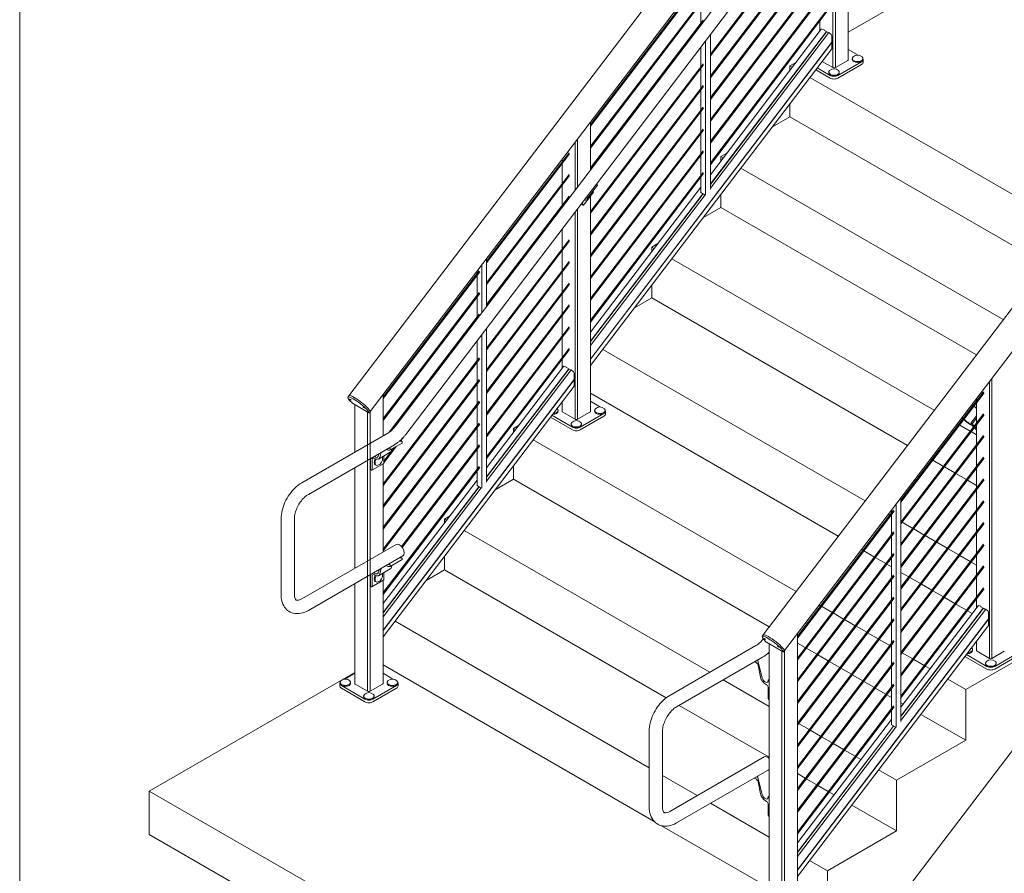
# Model space of a CAD drawing. Units: inches. Extents: x -1 to 1293, y 724 to 1086.
# Drawn here: x 1038 to 1149, y 940 to 1036 of the extents above; entities that cross this region are included whole.
import ezdxf

# ---------------------------------------------------------------- set-up
doc = ezdxf.new("R2010")
doc.units = ezdxf.units.IN
doc.header["$MEASUREMENT"] = 0
doc.layers.add('Detail', color=2, linetype='Continuous')
doc.layers.add('Lite', color=30, linetype='Continuous')

msp = doc.modelspace()

# ---------------------------------------------------------------- linework, layer by layer
at = {"layer": 'Detail', "color": 7, "lineweight": 0, "extrusion": (0, 0.816497, 0.57735)}
for p, q in [((1075.53928, 993.62541), (1129.80875, 1064.8799)), ((1077.93474, 991.86079), (1132.20421, 1063.11528)), ((1080.75583, 990.17558), (1133.35351, 1059.23505)), ((1103.425, 1017.46401), (1131.31188, 1054.0788)), ((1130.03227, 1030.59477), (1130.03227, 1052.39871)), ((1130.32235, 1030.59477), (1130.32235, 1052.77958)), ((1129.34912, 1049.29433), (1116.24845, 1032.09347)), ((1129.42071, 1049.18202), (1116.24845, 1031.88716)), ((1131.77242, 1034.55716), (1156.08593, 1048.59456)), ((1129.34912, 1046.84484), (1116.24845, 1029.64398)), ((1129.42071, 1046.73253), (1116.24845, 1029.43767)), ((1129.34912, 1044.39535), (1116.24845, 1027.19449)), ((1129.42071, 1044.28304), (1116.24845, 1026.98818)), ((1131.77242, 1042.51373), (1131.77242, 1031.48102)), ((1129.34912, 1041.94586), (1116.24845, 1024.745)), ((1129.42071, 1041.83355), (1116.24845, 1024.53869)), ((1115.42468, 1040.80983), (1102.75895, 1024.18004)), ((1115.49626, 1040.69752), (1102.75895, 1023.97374)), ((1129.34912, 1039.49637), (1116.24845, 1022.29551)), ((1129.42071, 1039.38406), (1116.24845, 1022.08921)), ((1115.42468, 1038.36034), (1102.75895, 1021.73055)), ((1115.49626, 1038.24803), (1102.75895, 1021.52425)), ((1115.18779, 1037.84301), (1115.18779, 1035.59983)), ((1176.45719, 1037.94741), (1122.18772, 966.69291)), ((1129.34912, 1037.04688), (1116.24845, 1019.84602)), ((1129.42071, 1036.93457), (1116.24845, 1019.63972)), ((1115.42468, 1035.91085), (1102.75895, 1019.28106)), ((1115.49626, 1035.79854), (1102.75895, 1019.07476)), ((1178.85266, 1036.18279), (1124.58319, 964.9283)), ((1128.5822, 1035.83363), (1128.5822, 1034.69493)), ((1115.18779, 1035.39352), (1115.18779, 1035.38391)), ((1116.24845, 1018.50102), (1128.74166, 1034.9043)), ((1129.31617, 1034.63134), (1116.24845, 1017.47374)), ((1129.33774, 1034.61889), (1116.24845, 1017.43297)), ((1129.32696, 1034.61035), (1116.24845, 1017.43859)), ((1116.24845, 1016.99251), (1129.59877, 1034.52115)), ((1129.04805, 1034.84293), (1128.7962, 1034.92057)), ((1129.05649, 1034.79095), (1129.05649, 1034.82856)), ((1129.31617, 1034.63134), (1129.06356, 1034.77719)), ((1129.32696, 1034.61035), (1129.31617, 1034.63134)), ((1129.33774, 1034.61889), (1129.32696, 1034.61035)), ((1129.57075, 1034.48436), (1129.33774, 1034.61889)), ((1129.85771, 1034.3077), (1129.60586, 1034.52088)), ((1129.92906, 1033.43656), (1102.75895, 997.76287)), ((1129.92906, 1033.40681), (1102.75895, 997.73312)), ((1115.71812, 1016.20735), (1115.71812, 1033.60458)), ((1116.24845, 1034.30089), (1116.24845, 1016.90366)), ((1129.92906, 1033.40681), (1129.91993, 1033.42458)), ((1129.92906, 1033.43656), (1129.92906, 1034.14777)), ((1129.92906, 1032.6956), (1129.92906, 1033.40681)), ((1129.92906, 1032.6956), (1102.75895, 997.02191)), ((1115.18779, 1032.90827), (1115.18779, 1030.70085)), ((1132.88293, 1031.97207), (1131.77242, 1032.61322)), ((1115.42468, 1031.01187), (1102.75895, 1014.38208)), ((1125.20547, 1030.76572), (1125.89108, 1031.16156)), ((1130.03227, 1030.59477), (1128.84922, 1031.2778)), ((1131.71235, 1031.39728), (1130.32235, 1030.59477)), ((1130.61939, 1029.70691), (1133.27077, 1031.23768)), ((1132.23493, 1031.49291), (1132.23493, 1031.59498)), ((1133.42243, 1031.49291), (1133.42243, 1031.59498)), ((1133.45388, 1031.49291), (1133.45388, 1031.18673)), ((1115.49626, 1030.89956), (1102.75895, 1014.17578)), ((1115.18779, 1030.49454), (1115.18779, 1028.25136)), ((1125.20547, 1030.26137), (1125.20547, 1030.76572)), ((1125.20547, 1030.76572), (1125.47228, 1030.61168)), ((1129.73523, 1029.40072), (1128.12684, 1030.32933)), ((1128.28881, 1030.542), (1129.73523, 1029.70691)), ((1129.58356, 1029.96214), (1129.58356, 1030.06421)), ((1133.27077, 1030.93149), (1130.61939, 1029.40072)), ((1130.77106, 1029.96214), (1130.77106, 1030.06421)), ((1127.46544, 1029.46093), (1157.00453, 1012.40653)), ((1115.42468, 1028.56238), (1102.75895, 1011.93259)), ((1115.49626, 1028.45007), (1102.75895, 1011.72629)), ((1115.18779, 1028.04505), (1115.18779, 1025.80187)), ((1115.42468, 1026.11289), (1102.75895, 1009.4831)), ((1115.49626, 1026.00058), (1102.75895, 1009.2768)), ((1115.18779, 1025.59556), (1115.18779, 1023.35238)), ((1125.20547, 1025.05025), (1125.20547, 1026.49364)), ((1102.75895, 1024.45437), (1102.75895, 1019.06514)), ((1123.24333, 1023.91741), (1125.20547, 1025.05025)), ((1125.20547, 1025.05025), (1153.98099, 1008.43669)), ((1115.42468, 1023.6634), (1102.75895, 1007.03361)), ((1115.49626, 1023.55109), (1102.75895, 1006.82731)), ((1101.0188, 1016.78036), (1101.0188, 1022.16959)), ((1101.30888, 1017.16123), (1101.30888, 1022.55046)), ((1115.18779, 1023.14607), (1115.18779, 1020.90289)), ((1115.42468, 1021.21391), (1102.75895, 1004.58412)), ((1115.49626, 1021.1016), (1102.75895, 1004.37782)), ((1100.33565, 1020.99831), (1091.04192, 1008.79587)), ((1100.40723, 1020.88599), (1091.04192, 1008.58957)), ((1099.56873, 1020.26568), (1099.56873, 1019.99135)), ((1115.18779, 1020.69658), (1115.18779, 1018.4534)), ((1117.42729, 1020.55951), (1118.12154, 1020.96034)), ((1117.42729, 1020.04881), (1117.42729, 1020.55951)), ((1117.42729, 1020.55951), (1117.69746, 1020.40353)), ((1099.56873, 1019.78505), (1099.56873, 1017.54186)), ((1119.69062, 1019.25278), (1149.22971, 1002.19838)), ((1100.33565, 1018.54882), (1091.04192, 1006.34638)), ((1100.40723, 1018.4365), (1091.04192, 1006.14008)), ((1115.42468, 1018.76442), (1102.75895, 1002.13463)), ((1115.49626, 1018.65211), (1102.75895, 1001.92833)), ((1115.18779, 1018.24709), (1115.18779, 1016.50501)), ((1099.56873, 1017.33556), (1099.56873, 1015.09237)), ((1103.53754, 1017.35149), (1102.41923, 1015.88318)), ((1102.75895, 1000.78963), (1115.18779, 1017.1084)), ((1103.00691, 1016.65478), (1103.08524, 1016.55803)), ((1081.94913, 989.26672), (1102.30377, 1015.99186)), ((1100.33565, 1016.09933), (1091.04192, 1003.89689)), ((1100.40723, 1015.98701), (1091.04192, 1003.69059)), ((1103.09221, 1016.54246), (1101.9739, 1015.07415)), ((1115.41203, 1016.37555), (1102.75895, 999.76236)), ((1115.43063, 1016.36481), (1102.75895, 999.72721)), ((1115.4336, 1016.36309), (1102.75895, 999.72159)), ((1102.75895, 999.28112), (1115.67432, 1016.23869)), ((1102.75895, 1016.10491), (1102.75895, 991.86818)), ((1115.18779, 1016.50501), (1115.66661, 1016.22857)), ((1117.42729, 1014.84404), (1117.42729, 1016.28109)), ((1099.56873, 1014.88607), (1099.56873, 1014.87645)), ((1101.30888, 990.98193), (1101.30888, 1014.68559)), ((1101.82007, 1015.15483), (1101.74082, 1015.25272)), ((1101.78645, 1015.31264), (1101.96693, 1015.08972)), ((1101.94117, 1015.08491), (1101.82007, 1015.15483)), ((1115.47378, 1013.71618), (1117.42729, 1014.84404)), ((1117.42729, 1014.84404), (1146.20617, 998.22855)), ((1101.0188, 990.98193), (1101.0188, 1014.30472)), ((1099.56873, 1012.40082), (1099.56873, 1010.1934)), ((1100.33565, 1011.20035), (1091.04192, 998.99791)), ((1100.40723, 1011.08803), (1091.04192, 998.79161)), ((1099.56873, 1009.98709), (1099.56873, 1007.74391)), ((1109.64912, 1010.35331), (1110.35199, 1010.75911)), ((1109.64912, 1009.83626), (1109.64912, 1010.35331)), ((1109.64912, 1010.35331), (1109.92264, 1010.19539)), ((1091.04192, 1009.0702), (1091.04192, 1003.68097)), ((1111.9158, 1009.04464), (1141.45489, 991.99024)), ((1090.51159, 1002.98466), (1090.51159, 1008.37389)), ((1100.33565, 1008.75086), (1091.04192, 996.54842)), ((1100.40723, 1008.63854), (1091.04192, 996.34212)), ((1090.21009, 1007.70369), (1079.40233, 993.51337)), ((1090.28167, 1007.59138), (1079.40233, 993.30706)), ((1089.98126, 1007.67758), (1089.98126, 1007.40325)), ((1089.98126, 1007.19695), (1089.98126, 1004.95376)), ((1099.56873, 1007.5376), (1099.56873, 1005.29442)), ((1100.33565, 1006.30137), (1091.04192, 994.09893)), ((1100.40723, 1006.18905), (1091.04192, 993.89263)), ((1109.64912, 1004.63783), (1109.64912, 1006.06854)), ((1090.21009, 1005.2542), (1079.40233, 991.06388)), ((1090.28167, 1005.14189), (1079.40233, 990.85757)), ((1089.98126, 1004.74746), (1089.98126, 1002.50427)), ((1099.56873, 1005.08811), (1099.56873, 1002.84493)), ((1107.70424, 1003.51495), (1109.64912, 1004.63783)), ((1109.64912, 1004.63783), (1138.43135, 988.0204)), ((1100.33565, 1003.85188), (1091.04192, 991.64944)), ((1100.40723, 1003.73956), (1091.04192, 991.44314)), ((1090.21009, 1002.80471), (1080.0892, 989.51623)), ((1090.28167, 1002.6924), (1080.62501, 990.01344)), ((1089.98126, 1002.29797), (1089.98126, 1002.28835)), ((1099.56873, 1002.63862), (1099.56873, 1000.39544)), ((1100.33565, 1001.40239), (1091.04192, 989.19995)), ((1100.40723, 1001.29007), (1091.04192, 988.99365)), ((1091.04192, 1001.20533), (1091.04192, 983.90466)), ((1090.51159, 983.20835), (1090.51159, 1000.50902)), ((1099.56873, 1000.18913), (1099.56873, 997.94595)), ((1089.98126, 999.81271), (1089.98126, 997.60529)), ((1100.33565, 998.9529), (1091.04192, 986.75046)), ((1090.21009, 997.90573), (1079.40233, 983.71541)), ((1090.28167, 997.79342), (1079.40233, 983.5091)), ((1100.40723, 998.84058), (1091.04192, 986.54416)), ((1104.14099, 998.83649), (1133.68007, 981.78209)), ((1089.98126, 997.39899), (1089.98126, 995.1558)), ((1091.04192, 985.5208), (1099.72755, 996.92481)), ((1100.30206, 996.65186), (1091.04192, 984.49352)), ((1100.32363, 996.63941), (1091.04192, 984.45275)), ((1099.56873, 997.73964), (1099.56873, 996.71628)), ((1100.03395, 996.86344), (1099.78209, 996.94108)), ((1100.04238, 996.81147), (1100.04238, 996.84907)), ((1100.30206, 996.65186), (1100.04945, 996.79771)), ((1100.31285, 996.63087), (1100.30206, 996.65186)), ((1100.32363, 996.63941), (1100.31285, 996.63087)), ((1100.55664, 996.50488), (1100.32363, 996.63941)), ((1100.31285, 996.63087), (1091.04192, 984.45837)), ((1091.04192, 984.01228), (1100.58466, 996.54167)), ((1100.84361, 996.32822), (1100.59175, 996.54139)), ((1100.91495, 995.45708), (1100.91495, 996.16828)), ((1147.95733, 964.04943), (1147.95733, 995.61797)), ((1100.91495, 995.45708), (1079.40233, 967.21153)), ((1090.21009, 995.45624), (1079.40233, 981.26592)), ((1100.91495, 995.42732), (1079.40233, 967.18178)), ((1090.28167, 995.34393), (1079.40233, 981.05961)), ((1100.91495, 994.71612), (1079.40233, 966.47057)), ((1089.98126, 994.9495), (1089.98126, 992.70631)), ((1100.91495, 995.42732), (1100.90582, 995.44509)), ((1100.91495, 994.71612), (1100.91495, 995.42732)), ((1147.66724, 964.04943), (1147.66724, 995.2371)), ((1075.42746, 993.47859), (1075.53928, 993.62541)), ((1079.40233, 993.78769), (1079.40233, 989.10961)), ((1102.75895, 993.91893), (1130.65653, 977.81226)), ((1147.0047, 994.05392), (1137.71097, 981.85148)), ((1147.07628, 993.9416), (1137.71097, 981.64518)), ((1146.21717, 993.01992), (1146.21717, 993.33319)), ((1075.94196, 992.79545), (1077.80484, 991.71992)), ((1076.21211, 992.63948), (1076.21211, 987.26773)), ((1090.21009, 993.00675), (1079.40233, 978.81643)), ((1090.28167, 992.89444), (1079.40233, 978.61012)), ((1089.98126, 992.50001), (1089.98126, 990.25682)), ((1099.56873, 992.94856), (1099.56873, 991.86818)), ((1103.86945, 992.35922), (1102.75895, 993.00038)), ((1180.3598, 993.20688), (1133.69075, 931.96964)), ((1145.85862, 992.54915), (1145.72194, 992.68295)), ((1146.0955, 992.31724), (1145.94863, 992.46102)), ((1146.21717, 990.57043), (1146.21717, 992.81362)), ((1077.66218, 960.35055), (1077.66218, 991.80229)), ((1077.82292, 991.71397), (1077.93474, 991.86079)), ((1077.95226, 960.35055), (1077.95226, 991.88378)), ((1100.72176, 989.78788), (1098.24886, 991.21561)), ((1098.41084, 991.42828), (1100.72176, 990.09407)), ((1099.10622, 991.88007), (1099.10622, 991.98213)), ((1101.0188, 990.98193), (1099.6288, 991.78444)), ((1102.69887, 991.78444), (1101.30888, 990.98193)), ((1101.60592, 990.09407), (1104.25729, 991.62484)), ((1104.25729, 991.31865), (1101.60592, 989.78788)), ((1103.22146, 991.88007), (1103.22146, 991.98213)), ((1104.40896, 991.88007), (1104.40896, 991.98213)), ((1104.44041, 991.88007), (1104.44041, 991.57389)), ((1147.0047, 991.60443), (1137.71097, 979.40199)), ((1147.07628, 991.49211), (1137.71097, 979.19569)), ((1144.57496, 991.177), (1144.70945, 991.04032)), ((1144.74031, 991.08083), (1144.60363, 991.21464)), ((1145.59218, 990.54887), (1146.21717, 991.36948)), ((1090.21009, 990.55726), (1079.40233, 976.36694)), ((1090.28167, 990.44495), (1079.40233, 976.16063)), ((1089.98126, 990.05052), (1089.98126, 987.80733)), ((1094.09277, 989.94089), (1094.65611, 990.26614)), ((1100.57009, 990.3493), (1100.57009, 990.45136)), ((1101.75759, 990.3493), (1101.75759, 990.45136)), ((1144.05223, 990.49066), (1144.21795, 990.39498)), ((1144.32708, 990.33198), (1145.51375, 989.64685)), ((1144.79802, 990.95031), (1144.81155, 990.93656)), ((1144.97719, 990.84893), (1144.83032, 990.99271)), ((1145.59914, 990.53331), (1145.60363, 990.52777)), ((1145.746, 990.4682), (1145.6249, 990.53811)), ((1146.21717, 991.08683), (1145.746, 990.4682)), ((1145.94866, 990.21788), (1145.746, 990.4682)), ((1146.21717, 989.88623), (1146.02962, 990.11788)), ((1146.03628, 989.99337), (1146.21717, 989.76994)), ((1146.21717, 988.12094), (1146.21717, 990.36413)), ((1070.2368, 983.81789), (1079.93268, 989.41581)), ((1081.64522, 988.90345), (1081.3437, 988.50756)), ((1094.09277, 989.52648), (1094.09277, 989.94089)), ((1094.09277, 989.94089), (1094.312, 989.81432)), ((1147.0047, 989.15494), (1137.71097, 976.9525)), ((1147.07628, 989.04262), (1137.71097, 976.7462)), ((1145.62289, 989.58384), (1146.21717, 989.24073)), ((1070.9868, 982.51885), (1080.68268, 988.11677)), ((1080.91799, 987.94862), (1079.48702, 986.06979)), ((1081.53341, 988.30393), (1080.20744, 987.53839)), ((1080.63754, 987.7867), (1080.31188, 987.35912)), ((1090.21009, 988.10777), (1081.48335, 976.64977)), ((1090.28167, 987.99546), (1081.56239, 976.54726)), ((1096.30516, 988.66357), (1125.90526, 971.57395)), ((1146.21717, 985.67145), (1146.21717, 987.91464)), ((1078.84908, 986.82102), (1078.95614, 987.11995)), ((1080.21559, 987.26249), (1078.88962, 986.49694)), ((1079.17541, 987.24655), (1079.02688, 986.69222)), ((1080.2721, 987.30688), (1079.48702, 986.27609)), ((1079.48702, 986.84185), (1079.48702, 986.05236)), ((1080.40501, 987.65245), (1080.35285, 987.45776)), ((1089.98126, 987.60103), (1089.98126, 985.35784)), ((1147.0047, 986.70545), (1137.71097, 974.50301)), ((1077.98427, 985.32459), (1077.98427, 986.55884)), ((1079.47071, 986.01632), (1078.14474, 985.25077)), ((1078.16105, 986.4208), (1078.16105, 985.28682)), ((1078.52716, 985.85648), (1078.61555, 985.80545)), ((1079.42713, 985.99116), (1079.40233, 985.95859)), ((1079.40233, 985.97684), (1079.40233, 976.04518)), ((1090.21009, 985.65828), (1079.40233, 971.46796)), ((1094.09277, 984.22542), (1094.09277, 985.75876)), ((1147.07628, 986.59313), (1137.71097, 974.29671)), ((1141.02869, 986.52083), (1141.19441, 986.42515)), ((1141.30354, 986.36214), (1142.49021, 985.67702)), ((1142.59935, 985.61401), (1143.78601, 984.92889)), ((1076.21211, 985.53568), (1076.21211, 974.20331)), ((1078.10537, 985.25467), (1077.98427, 985.32459)), ((1090.28167, 985.54597), (1079.40233, 971.26166)), ((1089.98126, 985.15154), (1089.98126, 983.50601)), ((1143.89515, 984.86588), (1145.08182, 984.18075)), ((1146.21717, 983.22196), (1146.21717, 985.46515)), ((1079.40233, 970.23829), (1089.98126, 984.12818)), ((1090.19557, 983.38228), (1079.40233, 969.21102)), ((1090.21417, 983.37155), (1079.40233, 969.17586)), ((1090.21714, 983.36983), (1079.40233, 969.17024)), ((1089.98126, 983.50601), (1090.45015, 983.2353)), ((1092.00836, 983.02198), (1094.09277, 984.22542)), ((1094.09277, 984.22542), (1122.88172, 967.60411)), ((1147.0047, 984.25596), (1137.71097, 972.05352)), ((1147.07628, 984.14365), (1137.71097, 971.84722)), ((1145.19095, 984.11774), (1146.21717, 983.52526)), ((1079.40233, 968.72978), (1090.4591, 983.24705)), ((1146.21717, 980.77247), (1146.21717, 983.01566)), ((1137.18064, 956.26431), (1137.18064, 981.46844)), ((1137.71097, 982.16475), (1137.71097, 956.96063)), ((1147.0047, 981.80647), (1137.71097, 969.60403)), ((1147.07628, 981.69416), (1137.71097, 969.39773)), ((1086.3146, 979.73469), (1086.88657, 980.06491)), ((1136.87914, 980.7593), (1126.05078, 966.54193)), ((1136.95072, 980.64699), (1126.05078, 966.33563)), ((1136.27741, 980.28252), (1136.44313, 980.18684)), ((1136.55227, 980.12383), (1136.65031, 980.06722)), ((1136.65031, 980.77213), (1136.65031, 980.45886)), ((1136.65031, 980.25256), (1136.65031, 978.00937)), ((1146.21717, 978.32298), (1146.21717, 980.56617)), ((1067.91725, 971.22662), (1067.91725, 979.80032)), ((1069.41725, 971.22662), (1069.41725, 979.80032)), ((1086.3146, 979.31393), (1086.3146, 979.73469)), ((1086.3146, 979.73469), (1086.53718, 979.60618)), ((1137.71097, 979.45485), (1137.73893, 979.43871)), ((1147.0047, 979.35698), (1137.71097, 967.15454)), ((1147.07628, 979.24467), (1137.71097, 966.94824)), ((1137.84807, 979.3757), (1139.03474, 978.69058)), ((1088.53034, 978.45543), (1116.18781, 962.48738)), ((1136.87914, 978.30981), (1126.05078, 964.09244)), ((1136.95072, 978.1975), (1126.05078, 963.88614)), ((1136.65031, 977.80307), (1136.65031, 975.55988)), ((1139.14387, 978.62757), (1140.33054, 977.94244)), ((1140.43968, 977.87943), (1141.62634, 977.19431)), ((1146.21717, 975.87349), (1146.21717, 978.11668)), ((1080.86846, 976.89165), (1070.2368, 970.75346)), ((1147.0047, 976.90749), (1137.71097, 964.70506)), ((1147.07628, 976.79518), (1137.71097, 964.49875)), ((1141.73548, 977.1313), (1142.92214, 976.44618)), ((1081.61846, 975.59261), (1070.9868, 969.45442)), ((1136.87914, 975.86033), (1126.05078, 961.64295)), ((1136.95072, 975.74801), (1126.05078, 961.43665)), ((1133.25387, 976.31268), (1133.41959, 976.217)), ((1133.52873, 976.154), (1134.71539, 975.46887)), ((1143.03128, 976.38317), (1144.21795, 975.69805)), ((1144.32708, 975.63504), (1145.51375, 974.94991)), ((1146.21717, 973.424), (1146.21717, 975.66719)), ((1081.53341, 975.17134), (1080.20744, 974.4058)), ((1080.40501, 974.51986), (1080.35285, 974.32517)), ((1086.3146, 974.01921), (1086.3146, 975.54621)), ((1134.82453, 975.40586), (1136.0112, 974.72074)), ((1136.12033, 974.65773), (1136.65031, 974.35175)), ((1136.65031, 975.35358), (1136.65031, 973.11039)), ((1145.62289, 974.8869), (1146.21717, 974.54379)), ((1077.98427, 972.192), (1077.98427, 973.49442)), ((1078.84908, 973.68843), (1078.98692, 974.07329)), ((1080.21559, 974.1299), (1078.88962, 973.36435)), ((1079.19702, 974.1946), (1079.02688, 973.55963)), ((1079.48702, 973.70926), (1079.48702, 972.91977)), ((1084.23881, 972.82076), (1086.3146, 974.01921)), ((1086.3146, 974.01921), (1111.27279, 959.60959)), ((1136.87914, 973.41084), (1126.05078, 959.19346)), ((1147.0047, 974.458), (1137.71097, 962.25557)), ((1147.07628, 974.34569), (1137.71097, 962.04926)), ((1137.71097, 973.73938), (1138.6028, 973.22448)), ((1076.21211, 972.47125), (1076.21211, 961.2368)), ((1079.47071, 972.88373), (1078.14474, 972.11818)), ((1078.16105, 973.28821), (1078.16105, 972.15423)), ((1078.52716, 972.72389), (1078.61555, 972.67286)), ((1079.40233, 972.84425), (1079.40233, 961.2368)), ((1136.95072, 973.29852), (1126.05078, 958.98716)), ((1136.65031, 972.90409), (1136.65031, 970.6609)), ((1138.71194, 973.16147), (1139.8986, 972.47634)), ((1140.00774, 972.41333), (1141.19441, 971.72821)), ((1146.21717, 970.97451), (1146.21717, 973.2177)), ((1078.10537, 972.12208), (1077.98427, 972.192)), ((1147.0047, 972.00851), (1137.71097, 959.80608)), ((1147.07628, 971.8962), (1137.71097, 959.59977)), ((1141.30354, 971.6652), (1142.49021, 970.98008)), ((1136.87914, 970.96135), (1126.05078, 956.74397)), ((1136.95072, 970.84903), (1126.05078, 956.53767)), ((1128.50259, 970.07437), (1128.66831, 969.97869)), ((1136.65031, 970.4546), (1136.65031, 968.21141)), ((1142.59935, 970.91707), (1143.78601, 970.23195)), ((1143.89515, 970.16894), (1145.08182, 969.48382)), ((1146.21717, 969.74238), (1146.21717, 970.76821)), ((1128.77745, 969.91568), (1129.96412, 969.23056)), ((1130.07325, 969.16755), (1131.25992, 968.48243)), ((1146.3979, 969.97967), (1137.71097, 958.57395)), ((1146.97241, 969.70672), (1137.71097, 957.54667)), ((1146.99398, 969.69427), (1137.71097, 957.5059)), ((1146.9832, 969.68573), (1137.71097, 957.51152)), ((1147.25501, 969.59653), (1137.71097, 957.06543)), ((1145.19095, 969.42081), (1145.73362, 969.10749)), ((1146.7043, 969.9183), (1146.45244, 969.99594)), ((1146.71273, 969.86633), (1146.71273, 969.90394)), ((1146.97241, 969.70672), (1146.7198, 969.85257)), ((1146.9832, 969.68573), (1146.97241, 969.70672)), ((1146.99398, 969.69427), (1146.9832, 969.68573)), ((1147.22699, 969.55974), (1146.99398, 969.69427)), ((1147.51396, 969.38308), (1147.2621, 969.59625)), ((1147.5853, 968.51194), (1147.5853, 969.22314)), ((1080.75552, 968.24728), (1109.36552, 951.72929)), ((1147.5853, 968.51194), (1126.05078, 940.23763)), ((1136.87914, 968.51186), (1126.05078, 954.29448)), ((1147.5853, 968.48219), (1126.05078, 940.20788)), ((1136.95072, 968.39954), (1126.05078, 954.08818)), ((1131.36906, 968.41942), (1132.55572, 967.7343)), ((1136.65031, 968.00511), (1136.65031, 965.76192)), ((1147.5853, 968.48219), (1147.57617, 968.49995)), ((1147.5853, 967.77098), (1147.5853, 968.48219)), ((1147.5853, 967.77098), (1126.05078, 939.49667)), ((1126.05078, 934.30431), (1126.05078, 966.8552)), ((1132.66486, 967.67129), (1133.85152, 966.98617)), ((1133.96066, 966.92316), (1135.14733, 966.23803)), ((1122.18772, 966.69291), (1122.0759, 966.5461)), ((1122.2079, 966.25041), (1122.20409, 966.24541)), ((1124.45329, 964.78742), (1122.5904, 965.86296)), ((1122.86055, 934.30431), (1122.86055, 965.70699)), ((1136.87914, 966.06237), (1126.05078, 951.84499)), ((1136.95072, 965.95005), (1126.05078, 951.63869)), ((1126.05078, 965.77445), (1126.94058, 965.26073)), ((1135.25646, 966.17502), (1136.44313, 965.4899)), ((1146.21717, 964.93569), (1146.21717, 965.97466)), ((1121.38094, 965.48564), (1111.68506, 959.88772)), ((1124.31062, 933.41805), (1124.31062, 964.86979)), ((1124.58319, 964.9283), (1124.47137, 964.78148)), ((1124.6007, 933.41805), (1124.6007, 964.95129)), ((1127.04971, 965.19772), (1128.23638, 964.5126)), ((1136.55227, 965.42689), (1136.65031, 965.37029)), ((1136.65031, 965.55562), (1136.65031, 963.31243)), ((1137.71097, 964.75791), (1137.73893, 964.74177)), ((1137.84807, 964.67876), (1139.03474, 963.99364)), ((1145.00446, 960.54702), (1152.78263, 965.03775)), ((1145.77526, 965.03775), (1145.77526, 964.93569)), ((1146.27725, 964.85195), (1147.66724, 964.04943)), ((1147.95733, 964.04943), (1149.34732, 964.85195)), ((1150.92634, 964.68045), (1148.27497, 963.14968)), ((1122.13094, 964.1866), (1112.43506, 958.58868)), ((1122.08784, 961.85711), (1121.60014, 963.78195)), ((1136.87914, 963.61288), (1126.05078, 949.3955)), ((1136.95072, 963.50056), (1126.05078, 949.1892)), ((1128.34552, 964.44959), (1129.53218, 963.76446)), ((1129.64132, 963.70145), (1130.82798, 963.01633)), ((1139.14387, 963.93063), (1140.33054, 963.2455)), ((1144.91921, 964.27047), (1147.3908, 962.84349)), ((1147.3908, 963.14968), (1145.08119, 964.48314)), ((1147.23914, 963.50698), (1147.23914, 963.40491)), ((1148.27497, 962.84349), (1150.92634, 964.37426)), ((1148.42664, 963.50698), (1148.42664, 963.40491)), ((1053.08058, 949.11606), (1076.21211, 962.47106)), ((1076.21211, 962.369), (1075.1016, 961.72785)), ((1079.40233, 963.31307), (1109.93034, 945.68772)), ((1080.51283, 961.72785), (1079.40233, 962.369)), ((1121.63621, 963.2717), (1121.91003, 961.93362)), ((1130.93712, 962.95332), (1132.12379, 962.2682)), ((1136.65031, 963.10613), (1136.65031, 960.86294)), ((1140.43968, 963.18249), (1140.98235, 962.86918)), ((1074.53065, 961.24869), (1074.53065, 960.94251)), ((1074.56209, 961.24869), (1074.56209, 961.35075)), ((1075.74959, 961.24869), (1075.74959, 961.35075)), ((1079.86484, 961.24869), (1079.86484, 961.35075)), ((1081.05234, 961.24869), (1081.05234, 961.35075)), ((1081.08379, 961.24869), (1081.08379, 960.94251)), ((1117.68781, 961.62135), (1122.86055, 958.63487)), ((1122.77586, 961.60187), (1122.77586, 961.59223)), ((1122.79217, 961.63792), (1122.86055, 961.6774)), ((1122.86055, 961.61727), (1122.83154, 961.63402)), ((1136.87914, 961.16339), (1126.05078, 946.94601)), ((1132.23292, 962.20519), (1133.41959, 961.52007)), ((1133.52873, 961.45706), (1134.71539, 960.77193)), ((1142.97551, 961.71843), (1145.00446, 960.54702)), ((1074.71376, 960.99346), (1077.36514, 959.46269)), ((1077.36514, 959.1565), (1074.71376, 960.68727)), ((1077.66218, 960.35055), (1076.27218, 961.15306)), ((1079.34225, 961.15306), (1077.95226, 960.35055)), ((1078.2493, 959.46269), (1080.90067, 960.99346)), ((1080.90067, 960.68727), (1078.2493, 959.1565)), ((1122.77586, 960.66242), (1122.77586, 959.52844)), ((1136.95072, 961.05107), (1126.05078, 946.73971)), ((1134.82453, 960.70892), (1136.0112, 960.0238)), ((1136.65031, 960.65664), (1136.65031, 958.41345)), ((1145.00446, 954.83154), (1145.00446, 960.54702)), ((1077.21347, 959.71792), (1077.21347, 959.81998)), ((1078.40097, 959.71792), (1078.40097, 959.81998)), ((1122.83154, 959.432), (1122.86055, 959.41526)), ((1136.12033, 959.96079), (1136.65031, 959.65481)), ((1137.71097, 959.04244), (1137.95881, 958.89935)), ((1112.73806, 958.76362), (1122.86055, 952.91939)), ((1136.87914, 958.7139), (1126.05078, 944.49652)), ((1136.95072, 958.60158), (1126.05078, 944.29022)), ((1136.65031, 958.20715), (1136.65031, 956.56163)), ((1136.65031, 957.18133), (1126.05078, 943.26439)), ((1126.05078, 956.79299), (1126.07671, 956.77802)), ((1139.95197, 957.7486), (1145.00446, 954.83154)), ((1109.36552, 955.87015), (1109.36552, 947.29646)), ((1110.86552, 955.87015), (1110.86552, 947.29646)), ((1136.86592, 956.43714), (1126.05078, 942.23712)), ((1136.88452, 956.42641), (1126.05078, 942.20197)), ((1136.88749, 956.42469), (1126.05078, 942.19635)), ((1137.12945, 956.30191), (1126.05078, 941.75588)), ((1126.18584, 956.71501), (1127.37251, 956.02989)), ((1127.48165, 955.96688), (1128.66831, 955.28176)), ((1136.65031, 956.56163), (1137.1205, 956.29016)), ((1128.77745, 955.21875), (1129.96412, 954.53362)), ((1137.22628, 950.34081), (1145.00446, 954.83154)), ((1130.07325, 954.47061), (1131.25992, 953.78549)), ((1131.36906, 953.72248), (1132.55572, 953.03736)), ((1111.68506, 946.82329), (1122.31672, 952.96148)), ((1132.66486, 952.97435), (1133.20753, 952.66104)), ((1112.43506, 945.52425), (1122.86055, 951.54341)), ((1135.20069, 951.51029), (1137.22628, 950.34081)), ((1110.86552, 950.86327), (1114.77401, 948.6067)), ((1122.08784, 948.72452), (1121.60014, 950.64936)), ((1121.63621, 950.13911), (1121.91003, 948.80103)), ((1126.05078, 951.07752), (1126.94058, 950.56379)), ((1127.04971, 950.50078), (1128.23638, 949.81566)), ((1137.22628, 944.62533), (1137.22628, 950.34081)), ((1053.08058, 944.21708), (1053.08058, 949.11606)), ((1053.08058, 949.11606), (1103.99226, 919.72219)), ((1128.34552, 949.75265), (1129.53218, 949.06752)), ((1129.64132, 949.00451), (1130.18399, 948.6912)), ((1122.77586, 948.46928), (1122.77586, 948.45964)), ((1122.79217, 948.50533), (1122.86055, 948.54481)), ((1122.86055, 948.48468), (1122.83154, 948.50143)), ((1116.27401, 947.74067), (1122.86055, 943.93793)), ((1122.77586, 947.52983), (1122.77586, 946.39585)), ((1132.17715, 947.54045), (1137.22628, 944.62533)), ((1122.83154, 946.29942), (1122.86055, 946.28267)), ((1110.75944, 945.20903), (1122.86055, 938.22245)), ((1129.44811, 940.1346), (1137.22628, 944.62533)), ((1053.08058, 944.21708), (1103.99226, 914.82321)), ((1127.42587, 941.30214), (1129.44811, 940.1346)), ((1129.44811, 934.41913), (1129.44811, 940.1346))]:
    msp.add_line(p, q, dxfattribs=at)
at = {"layer": 'Detail', "color": 7, "lineweight": 0}
msp.add_lwpolyline([(1038.48714, 1086.18644), (1292.84589, 1086.18644), (1292.84589, 752.98444), (1038.48714, 752.98444)], close=True, dxfattribs=at)
for centre, start, end in [((1132.82868, 1031.23321), 47.0939518, 132.9060482), ((1130.17731, 1029.70244), 47.0939518, 132.9060482), ((1101.97495, 1016.35667), 287.0939518, 352.8991174), ((1103.81521, 991.62037), 47.0939518, 132.9060482), ((1098.51247, 991.62037), 47.0939518, 49.9563663), ((1101.16384, 990.0896), 47.0939518, 132.9060482), ((1078.59913, 986.50053), 287.0939518, 12.9060482), ((1078.59913, 973.36794), 287.0939518, 12.9060482), ((1145.18151, 964.67598), 47.0939518, 49.8408235), ((1147.83289, 963.14521), 47.0939518, 132.9060482), ((1075.15584, 960.98899), 47.0939518, 132.9060482), ((1080.45859, 960.98899), 47.0939518, 132.9060482), ((1077.80722, 959.45822), 47.0939518, 132.9060482)]:
    msp.add_arc(centre, 0.74084, start, end, dxfattribs=at)
for centre, major_axis, ratio, start_param, end_param in [((1128.81324, 1034.79198), (-0.05139, 0.12813), 0.561253153, 5.856748905, 6.606648955), ((1129.04942, 1034.83264), (-0.00411, 0.01025), 0.561253153, 4.091889108, 5.856748905), ((1129.06356, 1034.78687), (0.00411, -0.01025), 0.561253153, 4.091889109, 5.662685436), ((1129.6045, 1034.51217), (-0.00411, 0.01025), 0.561253153, 5.468621967, 6.606648955), ((1129.84067, 1034.1988), (-0.05139, 0.12813), 0.561253153, 4.091889109, 5.468621967), ((1131.56731, 1031.48102), (0.20512, 0), 0.577350269, 5.497787144, 6.283185307), ((1132.82868, 1031.59498), (0.59375, 0), 0.577350269, 2.585751245, 6.839026716), ((1132.82868, 1031.49291), (0.59375, 0), 0.577350269, 3.141592654, 6.283185307), ((1132.82868, 1031.49291), (0.6252, 0), 0.577350269, 5.497787144, 6.603424093), ((1132.82868, 1031.18673), (0.6252, 0), 0.577350269, 5.497787144, 6.283185307), ((1130.17731, 1030.06421), (0.59375, 0), 0.577350269, 2.585751245, 6.839026716), ((1130.17731, 1029.96214), (0.59375, 0), 0.577350269, 3.141592654, 6.283185307), ((1130.17731, 1030.67851), (-0.20512, 0), 0.577350269, 0.785398163, 2.35619449), ((1130.17731, 1029.96214), (0.6252, 0), 0.577350269, 3.926990817, 5.497787144), ((1130.17731, 1029.65596), (-0.6252, 0), 0.577350269, 0.785398163, 2.35619449), ((1103.4381, 1017.42723), (0.09944, -0.07574), 0.176722205, 0, 1.839619447), ((1102.28825, 1016.17579), (0.29688, 0.5142), 0.577350269, 3.286799791, 3.697434062), ((1101.67009, 1016.50296), (0.79555, -0.60592), 0.176722205, 5.663008418, 6.027180296), ((1102.31979, 1015.95891), (0.09944, -0.07574), 0.176722205, 6.027180296, 8.122804754), ((1103.02956, 1016.59017), (0.06264, -0.04771), 0.176722205, 0, 0.626832807), ((1101.91125, 1015.12186), (0.06264, -0.04771), 0.176722205, 5.339221788, 6.910018114), ((1099.79914, 996.8125), (-0.05139, 0.12813), 0.561253153, 5.856748905, 6.606648955), ((1100.03531, 996.85316), (-0.00411, 0.01025), 0.561253153, 4.091889108, 5.856748905), ((1100.04945, 996.80739), (0.00411, -0.01025), 0.561253153, 4.091889109, 5.662685436), ((1100.59039, 996.53268), (-0.00411, 0.01025), 0.561253153, 5.468621967, 6.606648955), ((1100.82656, 996.21931), (-0.05139, 0.12813), 0.561253153, 4.091889109, 5.468621967), ((1076.62076, 992.56973), (1.19331, -0.90886), 0.176722205, 0.186014948, 4.20924332), ((1076.73258, 992.71655), (1.19331, -0.90886), 0.176722205, 0.186014948, 3.141592654), ((1076.73258, 992.71655), (1.19331, -0.90886), 0.176722205, 0.186014948, 3.141592654), ((1075.92543, 992.81587), (0.03461, -0.02636), 0.176722205, 4.20924332, 5.339221788), ((1146.36838, 992.20021), (0.39778, -0.30296), 0.176722205, 4.098577367, 4.459921958), ((1077.78832, 991.74033), (0.03461, -0.02636), 0.176722205, 5.339221788, 6.469200255), ((1077.90013, 991.88715), (0.03461, -0.02636), 0.176722205, 0, 0.186014948), ((1077.90013, 991.88715), (0.03461, -0.02636), 0.176722205, 0, 0.186014948), ((1098.51247, 991.88007), (0.59375, 0), 0.577350269, 4.681243316, 6.283185307), ((1098.51247, 991.98213), (0.59375, 0), 0.577350269, 4.814418229, 6.839026716), ((1099.77384, 991.86818), (-0.20512, 0), 0.577350269, 0, 0.785398163), ((1102.55383, 991.86818), (0.20512, 0), 0.577350269, 5.497787144, 6.283185307), ((1103.81521, 991.98213), (0.59375, 0), 0.577350269, 2.585751245, 6.839026716), ((1103.81521, 991.88007), (0.59375, 0), 0.577350269, 3.141592654, 6.283185307), ((1103.81521, 991.88007), (0.6252, 0), 0.577350269, 5.497787144, 6.603424093), ((1103.81521, 991.57389), (0.6252, 0), 0.577350269, 5.497787144, 6.283185307), ((1101.16384, 990.45136), (0.59375, 0), 0.577350269, 2.585751245, 6.839026716), ((1101.16384, 990.3493), (0.59375, 0), 0.577350269, 3.141592654, 6.283185307), ((1101.16384, 990.3493), (0.6252, 0), 0.577350269, 3.926990817, 5.497787144), ((1101.16384, 991.06567), (-0.20512, 0), 0.577350269, 0.785398163, 2.35619449), ((1145.25007, 990.73189), (0.59666, -0.45444), 0.176722205, 4.030224849, 5.432299326), ((1145.25007, 990.73189), (0.39778, -0.30296), 0.176722205, 4.098577367, 6.910018114), ((1145.75789, 990.1541), (0.31321, -0.23855), 0.176722205, 1.279359287, 2.290706672), ((1145.65482, 990.50116), (-0.06264, 0.04771), 0.176722205, 5.339221788, 6.910018114), ((1145.75789, 990.1541), (0.31321, -0.23855), 0.176722205, 0.626832807, 0.921253099), ((1101.16384, 990.04312), (-0.6252, 0), 0.577350269, 0.785398163, 2.35619449), ((1080.14494, 987.64664), (0.0625, -0.10826), 0.577350269, 6.185745652, 9.327338306), ((1081.07804, 989.19095), (0.37501, -0.64953), 0.577350269, 5.811196244, 6.185745652), ((1081.47091, 988.41219), (0.0625, -0.10826), 0.577350269, 0, 3.044152999), ((1078.51461, 987.14647), (0.25, -0.43302), 0.577350269, 5.221561014, 6.738431564), ((1078.51461, 987.14647), (0.37501, -0.64953), 0.577350269, 5.404709606, 6.806784083), ((1078.91242, 986.31965), (0.29688, 0.5142), 0.577350269, 5.727343898, 5.9015249), ((1079.75207, 988.42541), (0.50001, -0.86604), 0.577350269, 5.534489799, 6.185745652), ((1079.75207, 988.42541), (0.37501, -0.64953), 0.577350269, 6.067219648, 6.185745652), ((1079.84058, 987.91202), (0.37501, -0.64953), 0.577350269, 0, 0.523598776), ((1078.43945, 986.26007), (-0.19685, 0.34096), 0.577350269, 5.404709606, 7.068583471), ((1078.82403, 986.37068), (0.29688, 0.5142), 0.577350269, 1.592967788, 3.141592654), ((1078.91242, 986.31965), (0.29688, 0.5142), 0.577350269, 1.577321604, 3.697434062), ((1079.43134, 986.08451), (0.03937, -0.06819), 0.577350269, 0, 0.785398163), ((1078.10537, 985.31896), (0.03937, -0.06819), 0.577350269, 5.497787144, 7.068583471), ((1081.24346, 976.24213), (-0.375, 0.64952), 0.577350269, 3.141592654, 6.283185307), ((1079.75207, 975.29282), (0.50001, -0.86604), 0.577350269, 5.451388498, 6.185745652), ((1079.75207, 975.29282), (0.37501, -0.64953), 0.577350269, 5.827739446, 6.185745652), ((1080.14494, 974.51405), (0.0625, -0.10826), 0.577350269, 6.185745652, 9.327338306), ((1081.07804, 976.05837), (0.37501, -0.64953), 0.577350269, 5.827739446, 6.185745652), ((1081.47091, 975.2796), (0.0625, -0.10826), 0.577350269, 0, 3.044152999), ((1078.43945, 973.12748), (-0.19685, 0.34096), 0.577350269, 5.404709606, 7.068583471), ((1078.82403, 973.23809), (0.29688, 0.5142), 0.577350269, 1.592967788, 3.141592654), ((1078.51461, 974.01388), (0.25, -0.43302), 0.577350269, 5.09074913, 6.738431564), ((1078.51461, 974.01388), (0.37501, -0.64953), 0.577350269, 5.404709606, 6.806784083), ((1078.91242, 973.18706), (0.29688, 0.5142), 0.577350269, 1.577321604, 3.697434062), ((1078.91242, 973.18706), (0.29688, 0.5142), 0.577350269, 5.727343898, 5.9015249), ((1079.84058, 974.77943), (0.37501, -0.64953), 0.577350269, 0, 0.523598776), ((1079.43134, 972.95192), (0.03937, -0.06819), 0.577350269, 0, 0.785398163), ((1078.10537, 972.18637), (0.03937, -0.06819), 0.577350269, 5.497787144, 7.068583471), ((1146.46949, 969.86736), (-0.05139, 0.12813), 0.561253153, 5.856748905, 6.606648955), ((1146.70566, 969.90802), (-0.00411, 0.01025), 0.561253153, 4.091889109, 5.856748905), ((1146.7198, 969.86225), (0.00411, -0.01025), 0.561253153, 4.091889109, 5.662685436), ((1147.26074, 969.58754), (-0.00411, 0.01025), 0.561253153, 5.468621967, 6.606648955), ((1147.49691, 969.27418), (-0.05139, 0.12813), 0.561253153, 4.091889109, 5.468621967), ((1123.38103, 965.78406), (1.19331, -0.90886), 0.176722205, 0.186014948, 3.141592654), ((1123.38103, 965.78406), (1.19331, -0.90886), 0.176722205, 0.186014948, 3.141592654), ((1123.26921, 965.63724), (1.19331, -0.90886), 0.176722205, 0.186014948, 4.20924332), ((1122.57388, 965.88338), (-0.03461, 0.02636), 0.176722205, 1.067650666, 2.197629134), ((1122.51081, 965.26973), (0.37501, -0.64953), 0.577350269, 5.854238726, 6.214453453), ((1122.88661, 964.55467), (-0.02953, 0.05114), 0.577350269, 6.171523576, 6.214453453), ((1124.43676, 964.80784), (0.03461, -0.02636), 0.176722205, 5.339221788, 6.469200255), ((1124.54858, 964.95465), (-0.03461, 0.02636), 0.176722205, 3.141592654, 3.327607602), ((1124.54858, 964.95465), (0.03461, -0.02636), 0.176722205, 0, 0.186014948), ((1145.18151, 964.93569), (0.59375, 0), 0.577350269, 4.684363182, 6.283185307), ((1145.18151, 965.03775), (0.59375, 0), 0.577350269, 4.817746685, 6.839026716), ((1146.42229, 964.93569), (-0.20512, 0), 0.577350269, 0, 0.785398163), ((1121.18484, 964.50419), (0.50001, -0.86604), 0.577350269, 5.557544444, 5.75467735), ((1121.42109, 963.32934), (0.15748, -0.27277), 0.577350269, 1.047197551, 2.613084696), ((1121.18484, 964.50419), (0.37501, -0.64953), 0.577350269, 6.211509454, 6.214453453), ((1121.56064, 963.78913), (-0.02953, 0.05114), 0.577350269, 4.257142723, 6.214453453), ((1147.83289, 963.50698), (0.59375, 0), 0.577350269, 2.585751245, 6.839026716), ((1147.83289, 963.40491), (0.59375, 0), 0.577350269, 3.141592654, 6.283185307), ((1147.81228, 964.13317), (0.20512, 0), 0.577350269, 3.926990817, 5.497787144), ((1147.83289, 963.40491), (-0.6252, 0), 0.577350269, 0.785398163, 2.35619449), ((1147.83289, 963.09873), (0.6252, 0), 0.577350269, 3.926990817, 5.497787144), ((1075.15584, 961.24869), (-0.6252, 0), 0.577350269, 5.962946521, 7.068583471), ((1075.15584, 961.35075), (0.59375, 0), 0.577350269, 2.585751245, 6.839026716), ((1075.15584, 961.24869), (0.59375, 0), 0.577350269, 3.141592654, 6.283185307), ((1076.41722, 961.2368), (-0.20512, 0), 0.577350269, 0, 0.785398163), ((1079.19721, 961.2368), (0.20512, 0), 0.577350269, 5.497787144, 6.283185307), ((1080.45859, 961.35075), (0.59375, 0), 0.577350269, 2.585751245, 6.839026716), ((1080.45859, 961.24869), (0.59375, 0), 0.577350269, 3.141592654, 6.283185307), ((1080.45859, 961.24869), (0.6252, 0), 0.577350269, 5.497787144, 6.603424093), ((1122.4223, 961.79636), (0.37501, -0.64953), 0.577350269, 4.188790205, 5.590864682), ((1122.4223, 961.79636), (0.25, -0.43302), 0.577350269, 4.257142723, 7.068583471), ((1122.49747, 960.82315), (0.19685, -0.34096), 0.577350269, 0.785398163, 2.449272028), ((1122.83154, 961.56972), (-0.03937, 0.06819), 0.577350269, 5.497787144, 7.068583471), ((1075.15584, 960.94251), (-0.6252, 0), 0.577350269, 0, 0.785398163), ((1077.80722, 960.43429), (-0.20512, 0), 0.577350269, 0.785398163, 2.35619449), ((1080.45859, 960.94251), (0.6252, 0), 0.577350269, 5.497787144, 6.283185307), ((1077.80722, 959.81998), (0.59375, 0), 0.577350269, 2.585751245, 6.839026716), ((1077.80722, 959.71792), (0.59375, 0), 0.577350269, 3.141592654, 6.283185307), ((1077.80722, 959.71792), (0.6252, 0), 0.577350269, 3.926990817, 5.497787144), ((1077.80722, 959.41174), (-0.6252, 0), 0.577350269, 0.785398163, 2.35619449), ((1122.83154, 959.4963), (0.03937, -0.06819), 0.577350269, 3.926990817, 5.497787144), ((1122.69172, 952.31197), (0.375, -0.64952), 0.577350269, 2.032211589, 3.141592654), ((1122.51081, 952.13715), (0.37501, -0.64953), 0.577350269, 5.877234808, 6.214453453), ((1122.88661, 951.42208), (-0.02953, 0.05114), 0.577350269, 6.171523576, 6.214453453), ((1121.18484, 951.3716), (0.50001, -0.86604), 0.577350269, 5.472560282, 5.75467735), ((1121.42109, 950.19675), (0.15748, -0.27277), 0.577350269, 1.047197551, 2.613084696), ((1121.18484, 951.3716), (0.37501, -0.64953), 0.577350269, 5.877234808, 6.214453453), ((1121.56064, 950.65654), (-0.02953, 0.05114), 0.577350269, 4.257142723, 6.214453453), ((1122.4223, 948.66377), (0.37501, -0.64953), 0.577350269, 4.188790205, 5.590864682), ((1122.4223, 948.66377), (0.25, -0.43302), 0.577350269, 4.257142723, 7.068583471), ((1122.49747, 947.69056), (0.19685, -0.34096), 0.577350269, 0.785398163, 2.449272028), ((1122.83154, 948.43714), (-0.03937, 0.06819), 0.577350269, 5.497787144, 7.068583471), ((1122.83154, 946.36371), (0.03937, -0.06819), 0.577350269, 3.926990817, 5.497787144)]:
    msp.add_ellipse(centre, major_axis=major_axis, ratio=ratio, start_param=start_param, end_param=end_param, dxfattribs=at)
for centre, major_axis in [((1075.72245, 993.18503), (-0.07458, 0.0568)), ((1077.22519, 992.31742), (-0.07458, 0.0568)), ((1122.3709, 966.25254), (0.07458, -0.0568)), ((1123.87364, 965.38493), (0.07458, -0.0568))]:
    msp.add_ellipse(centre, major_axis=major_axis, ratio=0.176722205, dxfattribs=at)
for points, knots in [([(1079.93268, 989.41581), (1079.98494, 989.44598), (1080.03901, 989.48064), (1080.14911, 989.55869), (1080.20514, 989.60208), (1080.31764, 989.69702), (1080.37412, 989.74858), (1080.48615, 989.85907), (1080.5417, 989.918), (1080.65065, 990.04226), (1080.70405, 990.10759), (1080.75583, 990.17558)], [4.7123889804, 4.7123889804, 4.7123889804, 4.7123889804, 4.8258353818, 4.8258353818, 4.9392817831, 4.9392817831, 5.0527281845, 5.0527281845, 5.1661745859, 5.1661745859, 5.2796209873, 5.2796209873, 5.2796209873, 5.2796209873]), ([(1080.68268, 988.11677), (1080.77748, 988.1715), (1080.87048, 988.2314), (1081.05263, 988.36052), (1081.14177, 988.42976), (1081.31586, 988.57668), (1081.40081, 988.65437), (1081.56604, 988.81733), (1081.64634, 988.90261), (1081.80175, 989.07986), (1081.87687, 989.17185), (1081.94913, 989.26672)], [4.7123889804, 4.7123889804, 4.7123889804, 4.7123889804, 4.8258353818, 4.8258353818, 4.9392817831, 4.9392817831, 5.0527281845, 5.0527281845, 5.1661745859, 5.1661745859, 5.2796209873, 5.2796209873, 5.2796209873, 5.2796209873]), ([(1067.91725, 979.80032), (1067.91725, 980.10347), (1067.95818, 980.41453), (1068.10877, 981.03662), (1068.21865, 981.34763), (1068.49667, 981.95001), (1068.66482, 982.24126), (1069.04748, 982.78321), (1069.26188, 983.03388), (1069.72534, 983.47534), (1069.97426, 983.66631), (1070.2368, 983.81789)], [3.141592654, 3.141592654, 3.141592654, 3.141592654, 3.455751919, 3.455751919, 3.769911184, 3.769911184, 4.08407045, 4.08407045, 4.398229715, 4.398229715, 4.71238898, 4.71238898, 4.71238898, 4.71238898]), ([(1069.41725, 979.80032), (1069.41725, 979.93975), (1069.4335, 980.09954), (1069.50476, 980.44743), (1069.56125, 980.63634), (1069.71367, 981.02128), (1069.81069, 981.21732), (1070.03537, 981.59097), (1070.16328, 981.76836), (1070.43212, 982.08164), (1070.57287, 982.21799), (1070.8055, 982.4043), (1070.8987, 982.46798), (1070.9868, 982.51885)], [3.141592654, 3.141592654, 3.141592654, 3.141592654, 3.403707378, 3.403707378, 3.676623023, 3.676623023, 3.957789814, 3.957789814, 4.241430617, 4.241430617, 4.521152094, 4.521152094, 4.71238898, 4.71238898, 4.71238898, 4.71238898]), ([(1070.9868, 969.45442), (1070.72426, 969.30285), (1070.4476, 969.19002), (1069.87419, 969.0741), (1069.57507, 969.07138), (1069.06041, 969.20329), (1068.84301, 969.3101), (1068.48, 969.59811), (1068.33308, 969.77478), (1068.09205, 970.19355), (1068.00897, 970.44092), (1067.93168, 970.86972), (1067.91725, 971.04682), (1067.91725, 971.22662)], [1.570796327, 1.570796327, 1.570796327, 1.570796327, 1.884955592, 1.884955592, 2.19611298, 2.19611298, 2.441526052, 2.441526052, 2.678867321, 2.678867321, 2.955263305, 2.955263305, 3.141592654, 3.141592654, 3.141592654, 3.141592654]), ([(1070.2368, 970.75346), (1070.11605, 970.68374), (1070.00504, 970.63857), (1069.82275, 970.5898), (1069.75273, 970.58618), (1069.64881, 970.59572), (1069.62419, 970.60756), (1069.57281, 970.64401), (1069.54145, 970.67435), (1069.47436, 970.81036), (1069.44262, 970.91058), (1069.42085, 971.09869), (1069.41725, 971.16036), (1069.41725, 971.22662)], [1.570796327, 1.570796327, 1.570796327, 1.570796327, 1.832911051, 1.832911051, 2.096027022, 2.096027022, 2.410186287, 2.410186287, 2.724345553, 2.724345553, 3.017026684, 3.017026684, 3.141592654, 3.141592654, 3.141592654, 3.141592654]), ([(1122.20409, 966.24541), (1122.15232, 966.17743), (1122.09892, 966.11209), (1121.98996, 965.98783), (1121.93441, 965.9289), (1121.82238, 965.81841), (1121.76591, 965.76686), (1121.6534, 965.67191), (1121.59737, 965.62852), (1121.48727, 965.55047), (1121.43321, 965.51581), (1121.38094, 965.48564)], [1.0035643199, 1.0035643199, 1.0035643199, 1.0035643199, 1.1170107213, 1.1170107213, 1.2304571227, 1.2304571227, 1.343903524, 1.343903524, 1.4573499254, 1.4573499254, 1.5707963268, 1.5707963268, 1.5707963268, 1.5707963268]), ([(1122.86055, 964.73701), (1122.80053, 964.6803), (1122.73934, 964.62559), (1122.59004, 964.49959), (1122.50089, 964.43036), (1122.31875, 964.30123), (1122.22575, 964.24134), (1122.13094, 964.1866)], [1.2627619928, 1.2627619928, 1.2627619928, 1.2627619928, 1.343903524, 1.343903524, 1.4573499254, 1.4573499254, 1.5707963268, 1.5707963268, 1.5707963268, 1.5707963268]), ([(1111.68506, 959.88772), (1111.42253, 959.73614), (1111.17361, 959.54517), (1110.71015, 959.10371), (1110.49575, 958.85305), (1110.11309, 958.31109), (1109.94493, 958.01984), (1109.66691, 957.41747), (1109.55704, 957.10646), (1109.40645, 956.48436), (1109.36552, 956.1733), (1109.36552, 955.87015)], [1.570796327, 1.570796327, 1.570796327, 1.570796327, 1.884955592, 1.884955592, 2.199114858, 2.199114858, 2.513274123, 2.513274123, 2.827433388, 2.827433388, 3.141592654, 3.141592654, 3.141592654, 3.141592654]), ([(1112.43506, 958.58868), (1112.31431, 958.51897), (1112.18405, 958.425), (1111.91841, 958.18934), (1111.78305, 958.04597), (1111.52589, 957.7215), (1111.40462, 957.53946), (1111.19337, 957.15805), (1111.1037, 956.95858), (1110.96681, 956.56912), (1110.91911, 956.37906), (1110.87407, 956.08444), (1110.86552, 955.97188), (1110.86552, 955.87015)], [1.570796327, 1.570796327, 1.570796327, 1.570796327, 1.832911051, 1.832911051, 2.105826697, 2.105826697, 2.386993487, 2.386993487, 2.67063429, 2.67063429, 2.950355768, 2.950355768, 3.141592654, 3.141592654, 3.141592654, 3.141592654]), ([(1109.36552, 947.29646), (1109.36552, 946.9933), (1109.40614, 946.6973), (1109.59245, 946.14274), (1109.73966, 945.88234), (1110.11123, 945.50259), (1110.31243, 945.36772), (1110.74336, 945.19735), (1110.96981, 945.15845), (1111.453, 945.15909), (1111.70877, 945.21084), (1112.11876, 945.3583), (1112.27935, 945.43435), (1112.43506, 945.52425)], [3.141592654, 3.141592654, 3.141592654, 3.141592654, 3.455751919, 3.455751919, 3.766909307, 3.766909307, 4.012322378, 4.012322378, 4.249663648, 4.249663648, 4.526059631, 4.526059631, 4.71238898, 4.71238898, 4.71238898, 4.71238898]), ([(1110.86552, 947.29646), (1110.86552, 947.15702), (1110.8819, 947.03831), (1110.93081, 946.85605), (1110.96268, 946.7936), (1111.02291, 946.70838), (1111.04547, 946.69298), (1111.10273, 946.6667), (1111.14468, 946.65471), (1111.29602, 946.66462), (1111.39868, 946.68724), (1111.57247, 946.76245), (1111.62768, 946.79016), (1111.68506, 946.82329)], [3.141592654, 3.141592654, 3.141592654, 3.141592654, 3.403707378, 3.403707378, 3.666823349, 3.666823349, 3.980982614, 3.980982614, 4.29514188, 4.29514188, 4.587823011, 4.587823011, 4.71238898, 4.71238898, 4.71238898, 4.71238898])]:
    msp.add_open_spline(points, degree=3, knots=knots, dxfattribs=at)
at = {"layer": 'Lite', "color": 7, "lineweight": 0}
msp.add_line((1103.425, 1017.46401), (1102.30377, 1015.99186), dxfattribs=at)

doc.saveas('drawing.dxf')
